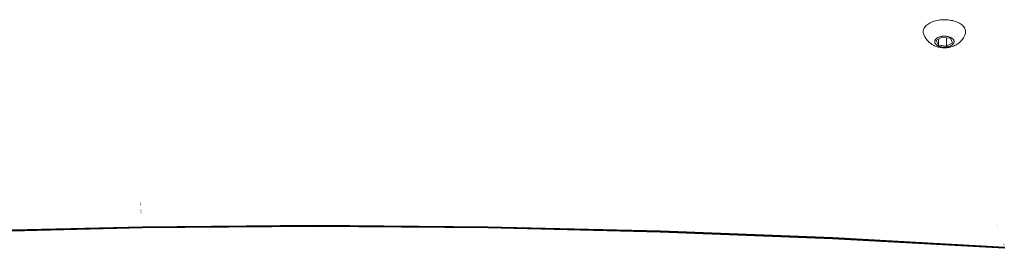
# Model space of a CAD drawing. Units: millimetres. Extents: x -4534 to 4839, y -3372 to 6234.
# Drawn here: x -368 to 38, y 3716 to 3810 of the extents above; entities that cross this region are included whole.
import ezdxf

# ---------------------------------------------------------------- set-up
doc = ezdxf.new("R2010")
doc.units = ezdxf.units.MM
doc.layers.add('Toestel 2D', color=7, linetype='Continuous', lineweight=20)

# ---------------------------------------------------------------- blocks, each defined once
blk = doc.blocks.new('1718_')
at = {"color": 0}
for p, q in [((31.551, -8.531), (31.943, -1.441)), ((31.576, -8.535), (31.968, -1.446)), ((31.594, -8.539), (31.986, -1.452)), ((31.602, -8.543), (31.994, -1.457)), ((31.84, -1.474), (31.846, -1.474)), ((31.865, -1.462), (31.865, -1.458)), ((31.008, -1.76), (31.008, -1.763)), ((31.104, -1.727), (31.104, -1.73)), ((31.156, -1.709), (31.156, -1.712)), ((22.736, -3.263), (22.765, -3.222)), ((22.765, -3.222), (22.796, -3.185)), ((22.796, -3.185), (22.829, -3.152)), ((22.829, -3.152), (22.862, -3.124)), ((22.862, -3.124), (22.897, -3.1)), ((22.897, -3.1), (22.933, -3.081)), ((22.933, -3.081), (22.97, -3.066)), ((22.97, -3.066), (23.007, -3.057)), ((23.044, -3.052), (23.007, -3.057)), ((23.081, -3.053), (23.044, -3.052)), ((23.081, -3.053), (23.119, -3.059)), ((23.119, -3.059), (23.155, -3.069)), ((23.155, -3.069), (23.201, -3.087)), ((23.236, -3.102), (23.201, -3.087)), ((23.279, -3.124), (23.236, -3.102)), ((23.312, -3.143), (23.279, -3.124)), ((23.351, -3.169), (23.312, -3.143)), ((23.383, -3.192), (23.351, -3.169)), ((23.418, -3.221), (23.383, -3.192)), ((23.448, -3.247), (23.418, -3.221)), ((23.478, -3.278), (23.448, -3.247)), ((22.591, -3.643), (22.58, -3.706)), ((22.591, -3.643), (22.604, -3.581)), ((22.62, -3.521), (22.604, -3.581)), ((22.639, -3.464), (22.62, -3.521)), ((22.66, -3.409), (22.639, -3.464)), ((22.66, -3.409), (22.683, -3.357)), ((22.683, -3.357), (22.709, -3.308)), ((22.709, -3.308), (22.736, -3.263)), ((23.311, -3.644), (23.299, -3.666)), ((23.324, -3.624), (23.311, -3.644)), ((23.337, -3.605), (23.324, -3.624)), ((23.521, -3.592), (23.332, -3.682)), ((23.351, -3.588), (23.337, -3.605)), ((23.366, -3.573), (23.351, -3.588)), ((23.381, -3.56), (23.366, -3.573)), ((23.397, -3.549), (23.381, -3.56)), ((23.414, -3.54), (23.397, -3.549)), ((23.43, -3.534), (23.414, -3.54)), ((23.447, -3.529), (23.43, -3.534)), ((23.464, -3.527), (23.447, -3.529)), ((23.481, -3.528), (23.464, -3.527)), ((23.505, -3.307), (23.478, -3.278)), ((23.498, -3.53), (23.481, -3.528)), ((23.515, -3.535), (23.498, -3.53)), ((23.531, -3.339), (23.505, -3.307)), ((23.532, -3.542), (23.515, -3.535)), ((23.66, -3.837), (23.521, -3.592)), ((23.554, -3.37), (23.531, -3.339)), ((23.548, -3.551), (23.532, -3.542)), ((23.564, -3.563), (23.548, -3.551)), ((23.578, -3.404), (23.554, -3.37)), ((23.579, -3.576), (23.564, -3.563)), ((23.599, -3.441), (23.578, -3.404)), ((23.594, -3.592), (23.579, -3.576)), ((23.608, -3.609), (23.594, -3.592)), ((23.616, -3.471), (23.599, -3.441)), ((23.621, -3.629), (23.608, -3.609)), ((23.635, -3.508), (23.616, -3.471)), ((23.633, -3.65), (23.621, -3.629)), ((23.645, -3.672), (23.633, -3.65)), ((23.652, -3.547), (23.635, -3.508)), ((23.662, -3.574), (23.652, -3.547)), ((23.676, -3.613), (23.662, -3.574)), ((23.689, -3.654), (23.676, -3.613)), ((23.699, -3.696), (23.689, -3.654)), ((22.564, -3.902), (22.567, -3.836)), ((22.565, -3.968), (22.564, -3.902)), ((22.565, -3.968), (22.568, -4.034)), ((22.567, -3.836), (22.572, -3.771)), ((22.574, -4.1), (22.568, -4.034)), ((22.572, -3.771), (22.58, -3.706)), ((23.246, -3.886), (23.245, -3.916)), ((23.245, -3.916), (23.245, -3.946)), ((23.245, -3.946), (23.247, -3.976)), ((23.249, -3.856), (23.246, -3.886)), ((23.247, -3.976), (23.249, -4.006)), ((23.252, -3.826), (23.249, -3.856)), ((23.249, -4.006), (23.253, -4.035)), ((23.257, -3.797), (23.252, -3.826)), ((23.253, -4.035), (23.259, -4.064)), ((23.263, -3.769), (23.257, -3.797)), ((23.271, -3.741), (23.263, -3.769)), ((23.279, -3.715), (23.271, -3.741)), ((23.289, -3.69), (23.279, -3.715)), ((23.309, -3.837), (23.282, -4.017)), ((23.282, -4.017), (23.369, -4.172)), ((23.299, -3.666), (23.289, -3.69)), ((23.332, -3.682), (23.309, -3.837)), ((23.66, -3.837), (23.309, -3.837)), ((23.609, -4.172), (23.66, -3.837)), ((23.655, -3.696), (23.645, -3.672)), ((23.664, -3.722), (23.655, -3.696)), ((23.673, -3.748), (23.664, -3.722)), ((23.68, -3.776), (23.673, -3.748)), ((23.686, -3.804), (23.68, -3.776)), ((23.681, -4.071), (23.687, -4.043)), ((23.69, -3.833), (23.686, -3.804)), ((23.687, -4.043), (23.691, -4.013)), ((23.694, -3.863), (23.69, -3.833)), ((23.691, -4.013), (23.694, -3.984)), ((23.696, -3.893), (23.694, -3.863)), ((23.694, -3.984), (23.696, -3.954)), ((23.696, -3.923), (23.696, -3.893)), ((23.696, -3.954), (23.696, -3.923)), ((23.708, -3.739), (23.699, -3.696)), ((23.715, -3.784), (23.708, -3.739)), ((23.71, -4.104), (23.717, -4.059)), ((23.721, -3.829), (23.715, -3.784)), ((23.717, -4.059), (23.722, -4.014)), ((23.721, -3.829), (23.724, -3.879)), ((23.722, -4.007), (23.725, -3.964)), ((23.722, -4.007), (23.722, -4.014)), ((23.725, -3.922), (23.724, -3.879)), ((23.725, -3.964), (23.725, -3.922)), ((22.574, -4.1), (22.582, -4.164)), ((22.582, -4.164), (22.594, -4.227)), ((22.608, -4.289), (22.594, -4.227)), ((22.625, -4.348), (22.608, -4.289)), ((22.644, -4.405), (22.625, -4.348)), ((22.666, -4.459), (22.644, -4.405)), ((22.666, -4.459), (22.689, -4.51)), ((23.259, -4.064), (23.265, -4.092)), ((23.265, -4.092), (23.273, -4.119)), ((23.273, -4.119), (23.281, -4.145)), ((23.281, -4.145), (23.291, -4.17)), ((23.291, -4.17), (23.302, -4.193)), ((23.302, -4.193), (23.314, -4.215)), ((23.314, -4.215), (23.327, -4.235)), ((23.327, -4.235), (23.34, -4.254)), ((23.34, -4.254), (23.355, -4.27)), ((23.355, -4.27), (23.37, -4.285)), ((23.609, -4.172), (23.369, -4.172)), ((23.369, -4.172), (23.42, -4.262)), ((23.37, -4.285), (23.385, -4.297)), ((23.385, -4.297), (23.401, -4.308)), ((23.401, -4.308), (23.418, -4.316)), ((23.418, -4.316), (23.435, -4.322)), ((23.42, -4.262), (23.609, -4.172)), ((23.435, -4.322), (23.451, -4.326)), ((23.451, -4.326), (23.469, -4.327)), ((23.469, -4.327), (23.486, -4.326)), ((23.486, -4.326), (23.503, -4.323)), ((23.503, -4.323), (23.519, -4.318)), ((23.519, -4.318), (23.536, -4.31)), ((23.536, -4.31), (23.552, -4.3)), ((23.552, -4.3), (23.568, -4.288)), ((23.56, -4.476), (23.583, -4.441)), ((23.568, -4.288), (23.583, -4.274)), ((23.583, -4.274), (23.597, -4.258)), ((23.601, -4.41), (23.583, -4.441)), ((23.597, -4.258), (23.611, -4.24)), ((23.601, -4.41), (23.621, -4.374)), ((23.611, -4.24), (23.624, -4.22)), ((23.621, -4.374), (23.639, -4.337)), ((23.624, -4.22), (23.636, -4.199)), ((23.636, -4.199), (23.647, -4.176)), ((23.639, -4.337), (23.656, -4.296)), ((23.647, -4.176), (23.658, -4.152)), ((23.665, -4.27), (23.656, -4.296)), ((23.658, -4.152), (23.667, -4.126)), ((23.665, -4.27), (23.679, -4.231)), ((23.667, -4.126), (23.675, -4.099)), ((23.675, -4.099), (23.681, -4.071)), ((23.679, -4.231), (23.691, -4.19)), ((23.691, -4.19), (23.702, -4.148)), ((23.702, -4.148), (23.71, -4.104)), ((22.715, -4.557), (22.689, -4.51)), ((22.715, -4.557), (22.743, -4.602)), ((22.773, -4.642), (22.743, -4.602)), ((22.804, -4.678), (22.773, -4.642)), ((22.804, -4.678), (22.837, -4.71)), ((22.837, -4.71), (22.871, -4.737)), ((22.871, -4.737), (22.906, -4.76)), ((22.906, -4.76), (22.942, -4.778)), ((22.979, -4.791), (22.942, -4.778)), ((22.979, -4.791), (23.016, -4.799)), ((23.016, -4.799), (23.053, -4.802)), ((23.053, -4.802), (23.091, -4.8)), ((23.091, -4.8), (23.128, -4.793)), ((23.128, -4.793), (23.165, -4.781)), ((23.165, -4.781), (23.173, -4.777)), ((23.173, -4.777), (23.21, -4.764)), ((23.21, -4.764), (23.245, -4.748)), ((23.287, -4.726), (23.245, -4.748)), ((23.287, -4.726), (23.321, -4.705)), ((23.359, -4.68), (23.321, -4.705)), ((23.359, -4.68), (23.391, -4.656)), ((23.425, -4.628), (23.391, -4.656)), ((23.425, -4.628), (23.455, -4.6)), ((23.485, -4.569), (23.455, -4.6)), ((23.485, -4.569), (23.511, -4.54)), ((23.511, -4.54), (23.537, -4.507)), ((23.56, -4.476), (23.537, -4.507)), ((31.271, -15.637), (31.551, -8.531)), ((31.296, -15.64), (31.576, -8.535)), ((31.314, -15.643), (31.594, -8.539)), ((31.322, -15.646), (31.602, -8.543)), ((31.576, -8.535), (31.551, -8.531)), ((31.594, -8.539), (31.576, -8.535)), ((31.602, -8.543), (31.594, -8.539)), ((31.102, -22.755), (31.271, -15.637)), ((31.296, -15.64), (31.128, -22.757)), ((31.314, -15.643), (31.145, -22.758)), ((31.322, -15.646), (31.154, -22.759)), ((31.296, -15.64), (31.271, -15.637)), ((31.314, -15.643), (31.296, -15.64)), ((31.322, -15.646), (31.314, -15.643)), ((31.046, -29.878), (31.102, -22.755)), ((31.072, -29.878), (31.128, -22.757)), ((31.089, -29.878), (31.145, -22.758)), ((31.098, -29.878), (31.154, -22.759)), ((31.128, -22.757), (31.102, -22.755)), ((31.145, -22.758), (31.128, -22.757)), ((31.154, -22.759), (31.145, -22.758)), ((31.046, -29.878), (31.072, -29.878)), ((31.103, -37.002), (31.046, -29.878)), ((31.072, -29.878), (31.089, -29.878)), ((31.128, -37), (31.072, -29.878)), ((31.146, -36.999), (31.089, -29.878)), ((31.089, -29.878), (31.098, -29.878)), ((31.154, -36.998), (31.098, -29.878)), ((30.114, -37.098), (30.114, -37.088)), ((30.187, -37.094), (30.187, -37.084)), ((30.232, -37.089), (30.232, -37.081)), ((30.384, -37.074), (30.384, -37.067)), ((30.436, -37.069), (30.436, -37.061)), ((30.485, -37.067), (30.485, -37.074)), ((30.531, -37.062), (30.531, -37.069)), ((31.103, -37.002), (31.128, -37)), ((31.271, -44.12), (31.103, -37.002)), ((31.128, -37), (31.146, -36.999)), ((31.297, -44.117), (31.128, -37)), ((31.146, -36.999), (31.154, -36.998)), ((31.314, -44.114), (31.146, -36.999)), ((31.322, -44.111), (31.154, -36.998))]:
    blk.add_line(p, q, dxfattribs=at)
blk = doc.blocks.new('VPL-13-1718')
at = {"layer": 'Toestel 2D', "xscale": 10, "yscale": 10, "zscale": 10, "rotation": 270}
blk.add_blockref('1718_', (52.85, 4035.78), dxfattribs=at)

msp = doc.modelspace()

# ---------------------------------------------------------------- block references
msp.add_blockref('VPL-13-1718', (0, 0))

doc.saveas('drawing.dxf')
